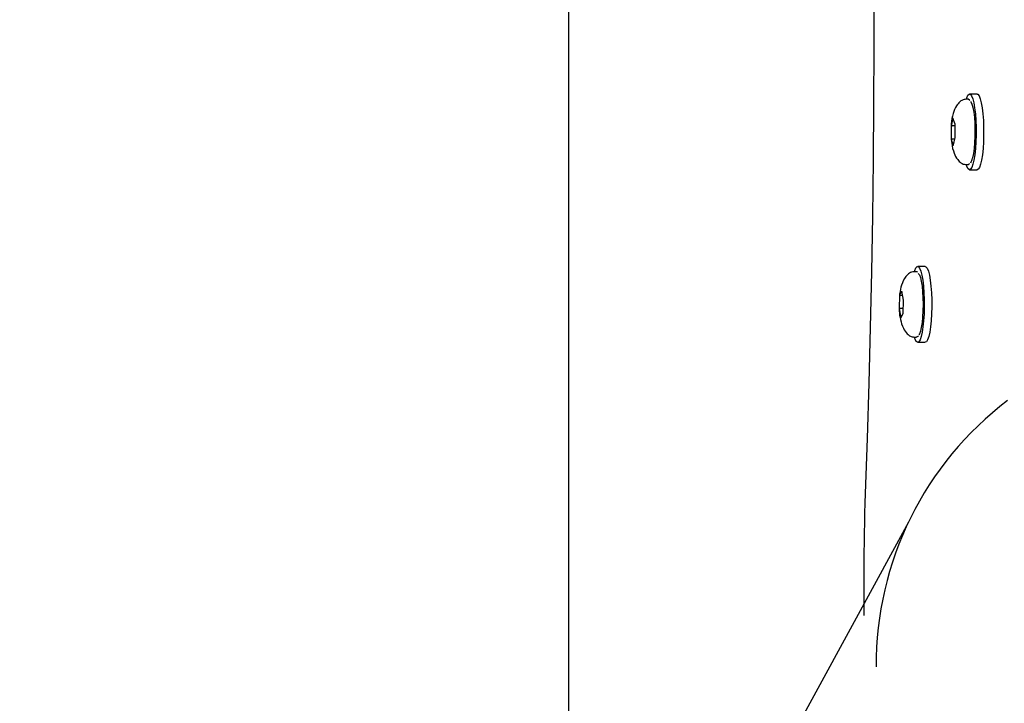
# Model space of a CAD drawing. Units: millimetres. Extents: x -3480 to 3475, y -3750 to 3750.
# Drawn here: x -3209 to -2952, y -178 to 0 of the extents above; entities that cross this region are included whole.
import ezdxf

# ---------------------------------------------------------------- set-up
doc = ezdxf.new("R2010")
doc.units = ezdxf.units.MM
doc.header["$MEASUREMENT"] = 0
doc.layers.add('Warstwa 1', color=7, linetype='Continuous')

msp = doc.modelspace()

# ---------------------------------------------------------------- linework, layer by layer
at = {"layer": 'Warstwa 1', "color": 0, "lineweight": 25}
for points in [[(-3065.5905, -316.5639), (-3065.5905, -316.5639), (-3065.5905, 316.0251), (-3065.5905, 316.0251)], [(-2959.0807, -19.3444), (-2959.0807, -19.3444), (-2961.0507, -19.3444), (-2961.0507, -19.3444)], [(-2961.4407, -20.7244), (-2961.4407, -20.7244), (-2962.0307, -20.7244), (-2962.0307, -20.7244)], [(-2965.3707, -25.6644), (-2965.3707, -25.6644), (-2965.8807, -27.6444), (-2965.8807, -27.6444)], [(-2964.8107, -27.2444), (-2964.8107, -27.2444), (-2965.3707, -25.6644), (-2965.3707, -25.6644)], [(-2965.8807, -27.6444), (-2965.8807, -27.6444), (-2965.8407, -31.1944), (-2965.8407, -31.1944)], [(-2965.8807, -27.6444), (-2965.8007, -27.6744), (-2965.7107, -27.6844), (-2965.6207, -27.6844)], [(-2965.8807, -27.6444), (-2965.8807, -27.6444), (-2965.8807, -27.6444), (-2965.8807, -27.6444)], [(-2965.8807, -27.6444), (-2965.8007, -27.6744), (-2965.7107, -27.6844), (-2965.6207, -27.6844)], [(-2965.8807, -27.6444), (-2965.8007, -27.6744), (-2965.7107, -27.6844), (-2965.6207, -27.6844)], [(-2965.8807, -27.6444), (-2965.8007, -27.6744), (-2965.7107, -27.6844), (-2965.6207, -27.6844)], [(-2965.8807, -27.6444), (-2965.8007, -27.6744), (-2965.7107, -27.6844), (-2965.6207, -27.6844)], [(-2965.8807, -27.6444), (-2965.8007, -27.6744), (-2965.7107, -27.6844), (-2965.6207, -27.6844)], [(-2965.8807, -27.6444), (-2965.8007, -27.6744), (-2965.7107, -27.6844), (-2965.6207, -27.6844)], [(-2965.8807, -27.6444), (-2965.8007, -27.6744), (-2965.7107, -27.6844), (-2965.6207, -27.6844)], [(-2965.8807, -27.6444), (-2965.8007, -27.6744), (-2965.7107, -27.6844), (-2965.6207, -27.6844)], [(-2965.8807, -27.6444), (-2965.8007, -27.6744), (-2965.7107, -27.6844), (-2965.6207, -27.6844)], [(-2965.8807, -27.6444), (-2965.8007, -27.6744), (-2965.7107, -27.6844), (-2965.6207, -27.6844)], [(-2965.8807, -27.6444), (-2965.8007, -27.6744), (-2965.7107, -27.6844), (-2965.6207, -27.6844)], [(-2965.8807, -27.6444), (-2965.8007, -27.6744), (-2965.7107, -27.6844), (-2965.6207, -27.6844)], [(-2965.8807, -27.6444), (-2965.8007, -27.6744), (-2965.7107, -27.6844), (-2965.6207, -27.6844)], [(-2965.8807, -27.6444), (-2965.8007, -27.6744), (-2965.7107, -27.6844), (-2965.6207, -27.6844)], [(-2965.8807, -27.6444), (-2965.8007, -27.6744), (-2965.7107, -27.6844), (-2965.6207, -27.6844)], [(-2965.8807, -27.6444), (-2965.8007, -27.6744), (-2965.7107, -27.6844), (-2965.6207, -27.6844)], [(-2965.8807, -27.6444), (-2965.8007, -27.6744), (-2965.7107, -27.6844), (-2965.6207, -27.6844)], [(-2965.8807, -27.6444), (-2965.8007, -27.6744), (-2965.7107, -27.6844), (-2965.6207, -27.6844)], [(-2965.8807, -27.6444), (-2965.8007, -27.6744), (-2965.7107, -27.6844), (-2965.6207, -27.6844)], [(-2965.8807, -27.6444), (-2965.8007, -27.6744), (-2965.7107, -27.6844), (-2965.6207, -27.6844)], [(-2965.6207, -27.6844), (-2965.6207, -27.6844), (-2965.6207, -27.6844), (-2965.6207, -27.6844)], [(-2964.8107, -27.6844), (-2964.8107, -27.6844), (-2965.6207, -27.6844), (-2965.6207, -27.6844)], [(-2964.7707, -30.7944), (-2964.7707, -30.7944), (-2964.8107, -27.2444), (-2964.8107, -27.2444)], [(-2965.0807, -31.8344), (-2965.0807, -31.8344), (-2964.7707, -30.7944), (-2964.7707, -30.7944)], [(-2965.5907, -31.1444), (-2965.6707, -31.1444), (-2965.7607, -31.1644), (-2965.8407, -31.1944)], [(-2965.5907, -31.1444), (-2965.6707, -31.1444), (-2965.7607, -31.1644), (-2965.8407, -31.1944)], [(-2965.5907, -31.1444), (-2965.6707, -31.1444), (-2965.7607, -31.1644), (-2965.8407, -31.1944)], [(-2965.5907, -31.1444), (-2965.6707, -31.1444), (-2965.7607, -31.1644), (-2965.8407, -31.1944)], [(-2965.5907, -31.1444), (-2965.6707, -31.1444), (-2965.7607, -31.1644), (-2965.8407, -31.1944)], [(-2965.5907, -31.1444), (-2965.6707, -31.1444), (-2965.7607, -31.1644), (-2965.8407, -31.1944)], [(-2965.5907, -31.1444), (-2965.6707, -31.1444), (-2965.7607, -31.1644), (-2965.8407, -31.1944)], [(-2965.5907, -31.1444), (-2965.6707, -31.1444), (-2965.7607, -31.1644), (-2965.8407, -31.1944)], [(-2965.5907, -31.1444), (-2965.6707, -31.1444), (-2965.7607, -31.1644), (-2965.8407, -31.1944)], [(-2965.5907, -31.1444), (-2965.6707, -31.1444), (-2965.7607, -31.1644), (-2965.8407, -31.1944)], [(-2965.5907, -31.1444), (-2965.6707, -31.1444), (-2965.7607, -31.1644), (-2965.8407, -31.1944)], [(-2965.5907, -31.1444), (-2965.6707, -31.1444), (-2965.7607, -31.1644), (-2965.8407, -31.1944)], [(-2965.5907, -31.1444), (-2965.6707, -31.1444), (-2965.7607, -31.1644), (-2965.8407, -31.1944)], [(-2965.5907, -31.1444), (-2965.6707, -31.1444), (-2965.7607, -31.1644), (-2965.8407, -31.1944)], [(-2965.5907, -31.1444), (-2965.6707, -31.1444), (-2965.7607, -31.1644), (-2965.8407, -31.1944)], [(-2965.5907, -31.1444), (-2965.6707, -31.1444), (-2965.7607, -31.1644), (-2965.8407, -31.1944)], [(-2965.5907, -31.1444), (-2965.6707, -31.1444), (-2965.7607, -31.1644), (-2965.8407, -31.1944)], [(-2965.5907, -31.1444), (-2965.6707, -31.1444), (-2965.7607, -31.1644), (-2965.8407, -31.1944)], [(-2965.5907, -31.1444), (-2965.6707, -31.1444), (-2965.7607, -31.1644), (-2965.8407, -31.1944)], [(-2965.5907, -31.1444), (-2965.6707, -31.1444), (-2965.7607, -31.1644), (-2965.8407, -31.1944)], [(-2965.5907, -31.1444), (-2965.6707, -31.1444), (-2965.7607, -31.1644), (-2965.8407, -31.1944)], [(-2965.8407, -31.1944), (-2965.8407, -31.1944), (-2965.2907, -32.7744), (-2965.2907, -32.7744)], [(-2965.8407, -31.1944), (-2965.8407, -31.1944), (-2965.8407, -31.1944), (-2965.8407, -31.1944)], [(-2965.5907, -31.1444), (-2965.5907, -31.1444), (-2965.5907, -31.1444), (-2965.5907, -31.1444)], [(-2964.8807, -31.1444), (-2964.8807, -31.1444), (-2965.5907, -31.1444), (-2965.5907, -31.1444)], [(-2965.2907, -32.7744), (-2965.2907, -32.7744), (-2965.0807, -31.8344), (-2965.0807, -31.8344)], [(-2962.0307, -37.7244), (-2962.0307, -37.7244), (-2961.4407, -37.7244), (-2961.4407, -37.7244)], [(-2961.0507, -39.0944), (-2961.0507, -39.0944), (-2959.0807, -39.0944), (-2959.0807, -39.0944)], [(-2974.9807, -65.7243), (-2974.9807, -65.7243), (-2975.5707, -65.7243), (-2975.5707, -65.7243)], [(-2972.6107, -64.3443), (-2972.6107, -64.3443), (-2974.5807, -64.3443), (-2974.5807, -64.3443)], [(-2979.3207, -71.8443), (-2979.3207, -71.8443), (-2979.4507, -75.3243), (-2979.4507, -75.3243)], [(-2979.0907, -71.2343), (-2979.0907, -71.2343), (-2979.3207, -71.8443), (-2979.3207, -71.8443)], [(-2979.3207, -71.8443), (-2979.2407, -71.8843), (-2979.1507, -71.9043), (-2979.0707, -71.9043)], [(-2979.3207, -71.8443), (-2979.3207, -71.8443), (-2979.3207, -71.8443), (-2979.3207, -71.8443)], [(-2979.3207, -71.8443), (-2979.2407, -71.8843), (-2979.1507, -71.9043), (-2979.0707, -71.9043)], [(-2979.3207, -71.8443), (-2979.2407, -71.8843), (-2979.1507, -71.9043), (-2979.0707, -71.9043)], [(-2979.3207, -71.8443), (-2979.2407, -71.8843), (-2979.1507, -71.9043), (-2979.0707, -71.9043)], [(-2979.3207, -71.8443), (-2979.2407, -71.8843), (-2979.1507, -71.9043), (-2979.0707, -71.9043)], [(-2979.3207, -71.8443), (-2979.2407, -71.8843), (-2979.1507, -71.9043), (-2979.0707, -71.9043)], [(-2979.3207, -71.8443), (-2979.2407, -71.8843), (-2979.1507, -71.9043), (-2979.0707, -71.9043)], [(-2979.3207, -71.8443), (-2979.2407, -71.8843), (-2979.1507, -71.9043), (-2979.0707, -71.9043)], [(-2979.3207, -71.8443), (-2979.2407, -71.8843), (-2979.1507, -71.9043), (-2979.0707, -71.9043)], [(-2979.3207, -71.8443), (-2979.2407, -71.8843), (-2979.1507, -71.9043), (-2979.0707, -71.9043)], [(-2979.3207, -71.8443), (-2979.2407, -71.8843), (-2979.1507, -71.9043), (-2979.0707, -71.9043)], [(-2979.3207, -71.8443), (-2979.2407, -71.8843), (-2979.1507, -71.9043), (-2979.0707, -71.9043)], [(-2979.3207, -71.8443), (-2979.2407, -71.8843), (-2979.1507, -71.9043), (-2979.0707, -71.9043)], [(-2979.3207, -71.8443), (-2979.2407, -71.8843), (-2979.1507, -71.9043), (-2979.0707, -71.9043)], [(-2979.3207, -71.8443), (-2979.2407, -71.8843), (-2979.1507, -71.9043), (-2979.0707, -71.9043)], [(-2979.3207, -71.8443), (-2979.2407, -71.8843), (-2979.1507, -71.9043), (-2979.0707, -71.9043)], [(-2979.3207, -71.8443), (-2979.2407, -71.8843), (-2979.1507, -71.9043), (-2979.0707, -71.9043)], [(-2979.3207, -71.8443), (-2979.2407, -71.8843), (-2979.1507, -71.9043), (-2979.0707, -71.9043)], [(-2979.3207, -71.8443), (-2979.2407, -71.8843), (-2979.1507, -71.9043), (-2979.0707, -71.9043)], [(-2979.3207, -71.8443), (-2979.2407, -71.8843), (-2979.1507, -71.9043), (-2979.0707, -71.9043)], [(-2979.3207, -71.8443), (-2979.2407, -71.8843), (-2979.1507, -71.9043), (-2979.0707, -71.9043)], [(-2978.7307, -70.7343), (-2978.7307, -70.7343), (-2979.0907, -71.2343), (-2979.0907, -71.2343)], [(-2979.0707, -71.9043), (-2979.0707, -71.9043), (-2979.0707, -71.9043), (-2979.0707, -71.9043)], [(-2978.5107, -71.9043), (-2978.5107, -71.9043), (-2979.0707, -71.9043), (-2979.0707, -71.9043)], [(-2978.2707, -73.1143), (-2978.2707, -73.1143), (-2978.7307, -70.7343), (-2978.7307, -70.7343)], [(-2978.4007, -76.6043), (-2978.4007, -76.6043), (-2978.2707, -73.1143), (-2978.2707, -73.1143)], [(-2979.1907, -75.2943), (-2979.2807, -75.2943), (-2979.3707, -75.3043), (-2979.4507, -75.3243)], [(-2979.1907, -75.2943), (-2979.2807, -75.2943), (-2979.3707, -75.3043), (-2979.4507, -75.3243)], [(-2979.1907, -75.2943), (-2979.2807, -75.2943), (-2979.3707, -75.3043), (-2979.4507, -75.3243)], [(-2979.1907, -75.2943), (-2979.2807, -75.2943), (-2979.3707, -75.3043), (-2979.4507, -75.3243)], [(-2979.1907, -75.2943), (-2979.2807, -75.2943), (-2979.3707, -75.3043), (-2979.4507, -75.3243)], [(-2979.1907, -75.2943), (-2979.2807, -75.2943), (-2979.3707, -75.3043), (-2979.4507, -75.3243)], [(-2979.1907, -75.2943), (-2979.2807, -75.2943), (-2979.3707, -75.3043), (-2979.4507, -75.3243)], [(-2979.1907, -75.2943), (-2979.2807, -75.2943), (-2979.3707, -75.3043), (-2979.4507, -75.3243)], [(-2979.1907, -75.2943), (-2979.2807, -75.2943), (-2979.3707, -75.3043), (-2979.4507, -75.3243)], [(-2979.1907, -75.2943), (-2979.2807, -75.2943), (-2979.3707, -75.3043), (-2979.4507, -75.3243)], [(-2979.1907, -75.2943), (-2979.2807, -75.2943), (-2979.3707, -75.3043), (-2979.4507, -75.3243)], [(-2979.1907, -75.2943), (-2979.2807, -75.2943), (-2979.3707, -75.3043), (-2979.4507, -75.3243)], [(-2979.1907, -75.2943), (-2979.2807, -75.2943), (-2979.3707, -75.3043), (-2979.4507, -75.3243)], [(-2979.1907, -75.2943), (-2979.2807, -75.2943), (-2979.3707, -75.3043), (-2979.4507, -75.3243)], [(-2979.1907, -75.2943), (-2979.2807, -75.2943), (-2979.3707, -75.3043), (-2979.4507, -75.3243)], [(-2979.1907, -75.2943), (-2979.2807, -75.2943), (-2979.3707, -75.3043), (-2979.4507, -75.3243)], [(-2979.1907, -75.2943), (-2979.2807, -75.2943), (-2979.3707, -75.3043), (-2979.4507, -75.3243)], [(-2979.1907, -75.2943), (-2979.2807, -75.2943), (-2979.3707, -75.3043), (-2979.4507, -75.3243)], [(-2979.1907, -75.2943), (-2979.2807, -75.2943), (-2979.3707, -75.3043), (-2979.4507, -75.3243)], [(-2979.1907, -75.2943), (-2979.2807, -75.2943), (-2979.3707, -75.3043), (-2979.4507, -75.3243)], [(-2979.1907, -75.2943), (-2979.2807, -75.2943), (-2979.3707, -75.3043), (-2979.4507, -75.3243)], [(-2979.4507, -75.3243), (-2979.4507, -75.3243), (-2978.9907, -77.7043), (-2978.9907, -77.7043)], [(-2979.4507, -75.3243), (-2979.4507, -75.3243), (-2979.4507, -75.3243), (-2979.4507, -75.3243)], [(-2979.1907, -75.2943), (-2979.1907, -75.2943), (-2979.1907, -75.2943), (-2979.1907, -75.2943)], [(-2978.3507, -75.2943), (-2978.3507, -75.2943), (-2979.1907, -75.2943), (-2979.1907, -75.2943)], [(-2978.9907, -77.7043), (-2978.9907, -77.7043), (-2978.4007, -76.6043), (-2978.4007, -76.6043)], [(-2975.5707, -82.7243), (-2975.5707, -82.7243), (-2974.9807, -82.7243), (-2974.9807, -82.7243)], [(-2974.5807, -84.0943), (-2974.5807, -84.0943), (-2972.6107, -84.0943), (-2972.6107, -84.0943)], [(-2951.1107, -99.2843), (-2972.8607, -115.7242), (-2985.5806, -141.4742), (-2985.4206, -168.7442)], [(-2977.0007, -130.9942), (-2977.0007, -130.9942), (-3465.0156, -1025.9105), (-3465.0156, -1025.9105)], [(-2988.6306, -144.1342), (-2988.6306, -144.1342), (-2988.6306, -155.3642), (-2988.6306, -155.3642)]]:
    msp.add_open_spline(points, degree=3, dxfattribs=at)
for points, knots in [([(-2988.2606, 123.5454), (-2988.2606, 123.5454), (-2987.7706, 109.1854), (-2987.7706, 109.1854), (-2987.7706, 109.1854), (-2987.7706, 109.1854), (-2987.3406, 94.7654), (-2987.3406, 94.7654), (-2987.3406, 94.7654), (-2987.3406, 94.7654), (-2986.9706, 80.2855), (-2986.9706, 80.2855), (-2986.9706, 80.2855), (-2986.9706, 80.2855), (-2986.6606, 65.7455), (-2986.6606, 65.7455), (-2986.6606, 65.7455), (-2986.6606, 65.7455), (-2986.4106, 51.1855), (-2986.4106, 51.1855), (-2986.4106, 51.1855), (-2986.4106, 51.1855), (-2986.2206, 36.5855), (-2986.2206, 36.5855), (-2986.2206, 36.5855), (-2986.2206, 36.5855), (-2986.1006, 21.9556), (-2986.1006, 21.9556), (-2986.1006, 21.9556), (-2986.1006, 21.9556), (-2986.0406, 7.3256), (-2986.0406, 7.3256), (-2986.0406, 7.3256), (-2986.0406, 7.3256), (-2986.0406, -7.3144), (-2986.0406, -7.3144), (-2986.0406, -7.3144), (-2986.0406, -7.3144), (-2986.1006, -21.9444), (-2986.1006, -21.9444), (-2986.1006, -21.9444), (-2986.1006, -21.9444), (-2986.2206, -36.5744), (-2986.2206, -36.5744), (-2986.2206, -36.5744), (-2986.2206, -36.5744), (-2986.4106, -51.1743), (-2986.4106, -51.1743), (-2986.4106, -51.1743), (-2986.4106, -51.1743), (-2986.6606, -65.7343), (-2986.6606, -65.7343), (-2986.6606, -65.7343), (-2986.6606, -65.7343), (-2986.9706, -80.2743), (-2986.9706, -80.2743), (-2986.9706, -80.2743), (-2986.9706, -80.2743), (-2987.3406, -94.7543), (-2987.3406, -94.7543), (-2987.3406, -94.7543), (-2987.3406, -94.7543), (-2987.7706, -109.1742), (-2987.7706, -109.1742), (-2987.7706, -109.1742), (-2987.7706, -109.1742), (-2988.2606, -123.5342), (-2988.2606, -123.5342)], [0, 0, 0, 0, 0.05555556, 0.05555556, 0.05555556, 0.05555556, 0.11111111, 0.11111111, 0.11111111, 0.11111111, 0.16666667, 0.16666667, 0.16666667, 0.16666667, 0.22222222, 0.22222222, 0.22222222, 0.22222222, 0.27777778, 0.27777778, 0.27777778, 0.27777778, 0.33333333, 0.33333333, 0.33333333, 0.33333333, 0.38888889, 0.38888889, 0.38888889, 0.38888889, 0.44444444, 0.44444444, 0.44444444, 0.44444444, 0.5, 0.5, 0.5, 0.5, 0.55555556, 0.55555556, 0.55555556, 0.55555556, 0.61111111, 0.61111111, 0.61111111, 0.61111111, 0.66666667, 0.66666667, 0.66666667, 0.66666667, 0.72222222, 0.72222222, 0.72222222, 0.72222222, 0.77777778, 0.77777778, 0.77777778, 0.77777778, 0.83333333, 0.83333333, 0.83333333, 0.83333333, 0.88888889, 0.88888889, 0.88888889, 0.88888889, 1, 1, 1, 1]), ([(-2961.9207, -20.7244), (-2961.9207, -20.7244), (-2961.7907, -20.3144), (-2961.7907, -20.3144), (-2961.7907, -20.3144), (-2961.7907, -20.3144), (-2961.4807, -19.6644), (-2961.4807, -19.6644), (-2961.4807, -19.6644), (-2961.4807, -19.6644), (-2961.1607, -19.3644), (-2961.1607, -19.3644), (-2961.1607, -19.3644), (-2961.1607, -19.3644), (-2960.8307, -19.4244), (-2960.8307, -19.4244), (-2960.8307, -19.4244), (-2960.8307, -19.4244), (-2960.5207, -19.8344), (-2960.5207, -19.8344), (-2960.5207, -19.8344), (-2960.5207, -19.8344), (-2960.2207, -20.5844), (-2960.2207, -20.5844), (-2960.2207, -20.5844), (-2960.2207, -20.5844), (-2959.9507, -21.6444), (-2959.9507, -21.6444), (-2959.9507, -21.6444), (-2959.9507, -21.6444), (-2959.7207, -22.9844), (-2959.7207, -22.9844), (-2959.7207, -22.9844), (-2959.7207, -22.9844), (-2959.5407, -24.5444), (-2959.5407, -24.5444), (-2959.5407, -24.5444), (-2959.5407, -24.5444), (-2959.4107, -26.2744), (-2959.4107, -26.2744), (-2959.4107, -26.2744), (-2959.4107, -26.2744), (-2959.3407, -28.1044), (-2959.3407, -28.1044), (-2959.3407, -28.1044), (-2959.3407, -28.1044), (-2959.3407, -29.9844), (-2959.3407, -29.9844), (-2959.3407, -29.9844), (-2959.3407, -29.9844), (-2959.3907, -31.8344), (-2959.3907, -31.8344), (-2959.3907, -31.8344), (-2959.3907, -31.8344), (-2959.5107, -33.5944), (-2959.5107, -33.5944), (-2959.5107, -33.5944), (-2959.5107, -33.5944), (-2959.6807, -35.1844), (-2959.6807, -35.1844), (-2959.6807, -35.1844), (-2959.6807, -35.1844), (-2959.9007, -36.5644), (-2959.9007, -36.5644), (-2959.9007, -36.5644), (-2959.9007, -36.5644), (-2960.1607, -37.6844), (-2960.1607, -37.6844), (-2960.1607, -37.6844), (-2960.1607, -37.6844), (-2960.4607, -38.4944), (-2960.4607, -38.4944), (-2960.4607, -38.4944), (-2960.4607, -38.4944), (-2960.7707, -38.9644), (-2960.7707, -38.9644), (-2960.7707, -38.9644), (-2960.7707, -38.9644), (-2961.1007, -39.0944), (-2961.1007, -39.0944), (-2961.1007, -39.0944), (-2961.1007, -39.0944), (-2961.4207, -38.8544), (-2961.4207, -38.8544), (-2961.4207, -38.8544), (-2961.4207, -38.8544), (-2961.7307, -38.2744), (-2961.7307, -38.2744), (-2961.7307, -38.2744), (-2961.7307, -38.2744), (-2961.9207, -37.7244), (-2961.9207, -37.7244)], [0, 0, 0, 0, 0.04166667, 0.04166667, 0.04166667, 0.04166667, 0.08333333, 0.08333333, 0.08333333, 0.08333333, 0.125, 0.125, 0.125, 0.125, 0.16666667, 0.16666667, 0.16666667, 0.16666667, 0.20833333, 0.20833333, 0.20833333, 0.20833333, 0.25, 0.25, 0.25, 0.25, 0.29166667, 0.29166667, 0.29166667, 0.29166667, 0.33333333, 0.33333333, 0.33333333, 0.33333333, 0.375, 0.375, 0.375, 0.375, 0.41666667, 0.41666667, 0.41666667, 0.41666667, 0.45833333, 0.45833333, 0.45833333, 0.45833333, 0.5, 0.5, 0.5, 0.5, 0.54166667, 0.54166667, 0.54166667, 0.54166667, 0.58333333, 0.58333333, 0.58333333, 0.58333333, 0.625, 0.625, 0.625, 0.625, 0.66666667, 0.66666667, 0.66666667, 0.66666667, 0.70833333, 0.70833333, 0.70833333, 0.70833333, 0.75, 0.75, 0.75, 0.75, 0.79166667, 0.79166667, 0.79166667, 0.79166667, 0.83333333, 0.83333333, 0.83333333, 0.83333333, 0.875, 0.875, 0.875, 0.875, 0.91666667, 0.91666667, 0.91666667, 0.91666667, 1, 1, 1, 1]), ([(-2959.0807, -19.3444), (-2959.0807, -19.3444), (-2958.8607, -19.4244), (-2958.8607, -19.4244), (-2958.8607, -19.4244), (-2958.8607, -19.4244), (-2958.5507, -19.8344), (-2958.5507, -19.8344), (-2958.5507, -19.8344), (-2958.5507, -19.8344), (-2958.2507, -20.5844), (-2958.2507, -20.5844), (-2958.2507, -20.5844), (-2958.2507, -20.5844), (-2957.9807, -21.6444), (-2957.9807, -21.6444), (-2957.9807, -21.6444), (-2957.9807, -21.6444), (-2957.7507, -22.9844), (-2957.7507, -22.9844), (-2957.7507, -22.9844), (-2957.7507, -22.9844), (-2957.5707, -24.5444), (-2957.5707, -24.5444), (-2957.5707, -24.5444), (-2957.5707, -24.5444), (-2957.4407, -26.2744), (-2957.4407, -26.2744), (-2957.4407, -26.2744), (-2957.4407, -26.2744), (-2957.3707, -28.1044), (-2957.3707, -28.1044), (-2957.3707, -28.1044), (-2957.3707, -28.1044), (-2957.3707, -29.9844), (-2957.3707, -29.9844), (-2957.3707, -29.9844), (-2957.3707, -29.9844), (-2957.4207, -31.8344), (-2957.4207, -31.8344), (-2957.4207, -31.8344), (-2957.4207, -31.8344), (-2957.5407, -33.5944), (-2957.5407, -33.5944), (-2957.5407, -33.5944), (-2957.5407, -33.5944), (-2957.7107, -35.1844), (-2957.7107, -35.1844), (-2957.7107, -35.1844), (-2957.7107, -35.1844), (-2957.9307, -36.5644), (-2957.9307, -36.5644), (-2957.9307, -36.5644), (-2957.9307, -36.5644), (-2958.1907, -37.6844), (-2958.1907, -37.6844), (-2958.1907, -37.6844), (-2958.1907, -37.6844), (-2958.4907, -38.4944), (-2958.4907, -38.4944), (-2958.4907, -38.4944), (-2958.4907, -38.4944), (-2958.8007, -38.9644), (-2958.8007, -38.9644), (-2958.8007, -38.9644), (-2958.8007, -38.9644), (-2959.0807, -39.0944), (-2959.0807, -39.0944)], [0, 0, 0, 0, 0.05555556, 0.05555556, 0.05555556, 0.05555556, 0.11111111, 0.11111111, 0.11111111, 0.11111111, 0.16666667, 0.16666667, 0.16666667, 0.16666667, 0.22222222, 0.22222222, 0.22222222, 0.22222222, 0.27777778, 0.27777778, 0.27777778, 0.27777778, 0.33333333, 0.33333333, 0.33333333, 0.33333333, 0.38888889, 0.38888889, 0.38888889, 0.38888889, 0.44444444, 0.44444444, 0.44444444, 0.44444444, 0.5, 0.5, 0.5, 0.5, 0.55555556, 0.55555556, 0.55555556, 0.55555556, 0.61111111, 0.61111111, 0.61111111, 0.61111111, 0.66666667, 0.66666667, 0.66666667, 0.66666667, 0.72222222, 0.72222222, 0.72222222, 0.72222222, 0.77777778, 0.77777778, 0.77777778, 0.77777778, 0.83333333, 0.83333333, 0.83333333, 0.83333333, 0.88888889, 0.88888889, 0.88888889, 0.88888889, 1, 1, 1, 1]), ([(-2962.0307, -20.7244), (-2962.3307, -20.7644), (-2962.6407, -20.8044), (-2962.9207, -20.9244), (-2962.9207, -20.9244), (-2963.1707, -21.0344), (-2963.4107, -21.2044), (-2963.6307, -21.4044), (-2963.6307, -21.4044), (-2963.9407, -21.6944), (-2964.2107, -22.0344), (-2964.4407, -22.3844), (-2964.4407, -22.3844), (-2964.8507, -23.0444), (-2965.1107, -23.7144), (-2965.3207, -24.4444), (-2965.3207, -24.4444), (-2965.5707, -25.2844), (-2965.7507, -26.2144), (-2965.8207, -27.1844), (-2965.8207, -27.1844), (-2965.8507, -27.5944), (-2965.8607, -28.0144), (-2965.8707, -28.4344)], [0, 0, 0, 0, 0.14285714, 0.14285714, 0.14285714, 0.14285714, 0.28571429, 0.28571429, 0.28571429, 0.28571429, 0.42857143, 0.42857143, 0.42857143, 0.42857143, 0.57142857, 0.57142857, 0.57142857, 0.57142857, 0.71428571, 0.71428571, 0.71428571, 0.71428571, 1, 1, 1, 1]), ([(-2960.9907, -21.1244), (-2960.9907, -21.1244), (-2961.0807, -20.9844), (-2961.0807, -20.9844), (-2961.0807, -20.9844), (-2961.0807, -20.9844), (-2961.3807, -20.7244), (-2961.3807, -20.7244), (-2961.3807, -20.7244), (-2961.3807, -20.7244), (-2961.4407, -20.7244), (-2961.4407, -20.7244)], [0, 0, 0, 0, 0.25, 0.25, 0.25, 0.25, 0.5, 0.5, 0.5, 0.5, 1, 1, 1, 1]), ([(-2960.7407, -21.3144), (-2960.7407, -21.3144), (-2960.7007, -21.3744), (-2960.7007, -21.3744), (-2960.7007, -21.3744), (-2960.7007, -21.3744), (-2960.4307, -21.9544), (-2960.4307, -21.9544), (-2960.4307, -21.9544), (-2960.4307, -21.9544), (-2960.1807, -22.8644), (-2960.1807, -22.8644), (-2960.1807, -22.8644), (-2960.1807, -22.8644), (-2959.9707, -24.0444), (-2959.9707, -24.0444), (-2959.9707, -24.0444), (-2959.9707, -24.0444), (-2959.8007, -25.4544), (-2959.8007, -25.4544), (-2959.8007, -25.4544), (-2959.8007, -25.4544), (-2959.6907, -27.0244), (-2959.6907, -27.0244), (-2959.6907, -27.0244), (-2959.6907, -27.0244), (-2959.6407, -28.6944), (-2959.6407, -28.6944), (-2959.6407, -28.6944), (-2959.6407, -28.6944), (-2959.6607, -30.3844), (-2959.6607, -30.3844), (-2959.6607, -30.3844), (-2959.6607, -30.3844), (-2959.7307, -32.0244), (-2959.7307, -32.0244), (-2959.7307, -32.0244), (-2959.7307, -32.0244), (-2959.8607, -33.5444), (-2959.8607, -33.5444), (-2959.8607, -33.5444), (-2959.8607, -33.5444), (-2960.0407, -34.8744), (-2960.0407, -34.8744), (-2960.0407, -34.8744), (-2960.0407, -34.8744), (-2960.2707, -35.9544), (-2960.2707, -35.9544)], [0, 0, 0, 0, 0.07692308, 0.07692308, 0.07692308, 0.07692308, 0.15384615, 0.15384615, 0.15384615, 0.15384615, 0.23076923, 0.23076923, 0.23076923, 0.23076923, 0.30769231, 0.30769231, 0.30769231, 0.30769231, 0.38461538, 0.38461538, 0.38461538, 0.38461538, 0.46153846, 0.46153846, 0.46153846, 0.46153846, 0.53846154, 0.53846154, 0.53846154, 0.53846154, 0.61538462, 0.61538462, 0.61538462, 0.61538462, 0.69230769, 0.69230769, 0.69230769, 0.69230769, 0.76923077, 0.76923077, 0.76923077, 0.76923077, 0.84615385, 0.84615385, 0.84615385, 0.84615385, 1, 1, 1, 1]), ([(-2965.8507, -30.4844), (-2965.8107, -31.0544), (-2965.7807, -31.6344), (-2965.7107, -32.1844), (-2965.7107, -32.1844), (-2965.5907, -33.1244), (-2965.3807, -33.9644), (-2965.0607, -34.7744), (-2965.0607, -34.7744), (-2964.8407, -35.3644), (-2964.5607, -35.9444), (-2964.1507, -36.4544), (-2964.1507, -36.4544), (-2963.9107, -36.7844), (-2963.6107, -37.0744), (-2963.2907, -37.3044), (-2963.2907, -37.3044), (-2963.1007, -37.4344), (-2962.9107, -37.5444), (-2962.7007, -37.6044), (-2962.7007, -37.6044), (-2962.4807, -37.6744), (-2962.2607, -37.6944), (-2962.0307, -37.7244)], [0, 0, 0, 0, 0.14285714, 0.14285714, 0.14285714, 0.14285714, 0.28571429, 0.28571429, 0.28571429, 0.28571429, 0.42857143, 0.42857143, 0.42857143, 0.42857143, 0.57142857, 0.57142857, 0.57142857, 0.57142857, 0.71428571, 0.71428571, 0.71428571, 0.71428571, 1, 1, 1, 1]), ([(-2961.4407, -37.7244), (-2961.4407, -37.7244), (-2961.1907, -37.5944), (-2961.1907, -37.5944), (-2961.1907, -37.5944), (-2961.1907, -37.5944), (-2961.0607, -37.4344), (-2961.0607, -37.4344)], [0, 0, 0, 0, 0.33333333, 0.33333333, 0.33333333, 0.33333333, 1, 1, 1, 1]), ([(-2960.7407, -37.2544), (-2960.6507, -37.0844), (-2960.5607, -36.9244), (-2960.4707, -36.7044), (-2960.4707, -36.7044), (-2960.4007, -36.5144), (-2960.3407, -36.2844), (-2960.2707, -36.0544)], [0, 0, 0, 0, 0.33333333, 0.33333333, 0.33333333, 0.33333333, 1, 1, 1, 1]), ([(-2975.5707, -65.7243), (-2975.7707, -65.7443), (-2975.9807, -65.7643), (-2976.1807, -65.8143), (-2976.1807, -65.8143), (-2976.3807, -65.8743), (-2976.5707, -65.9743), (-2976.7507, -66.0943), (-2976.7507, -66.0943), (-2977.1007, -66.3243), (-2977.4207, -66.6343), (-2977.6907, -66.9843), (-2977.6907, -66.9843), (-2978.1907, -67.6343), (-2978.5307, -68.4243), (-2978.7907, -69.2043), (-2978.7907, -69.2043), (-2979.0207, -69.8843), (-2979.1907, -70.5643), (-2979.2607, -71.3043), (-2979.2607, -71.3043), (-2979.2807, -71.4843), (-2979.2907, -71.6643), (-2979.3107, -71.8443)], [0, 0, 0, 0, 0.14285714, 0.14285714, 0.14285714, 0.14285714, 0.28571429, 0.28571429, 0.28571429, 0.28571429, 0.42857143, 0.42857143, 0.42857143, 0.42857143, 0.57142857, 0.57142857, 0.57142857, 0.57142857, 0.71428571, 0.71428571, 0.71428571, 0.71428571, 1, 1, 1, 1]), ([(-2975.4607, -65.7243), (-2975.4607, -65.7243), (-2975.3407, -65.3643), (-2975.3407, -65.3643), (-2975.3407, -65.3643), (-2975.3407, -65.3643), (-2975.0407, -64.6943), (-2975.0407, -64.6943), (-2975.0407, -64.6943), (-2975.0407, -64.6943), (-2974.7107, -64.3743), (-2974.7107, -64.3743), (-2974.7107, -64.3743), (-2974.7107, -64.3743), (-2974.3907, -64.4043), (-2974.3907, -64.4043), (-2974.3907, -64.4043), (-2974.3907, -64.4043), (-2974.0707, -64.7943), (-2974.0707, -64.7943), (-2974.0707, -64.7943), (-2974.0707, -64.7943), (-2973.7707, -65.5243), (-2973.7707, -65.5243), (-2973.7707, -65.5243), (-2973.7707, -65.5243), (-2973.5007, -66.5743), (-2973.5007, -66.5743), (-2973.5007, -66.5743), (-2973.5007, -66.5743), (-2973.2707, -67.8943), (-2973.2707, -67.8943), (-2973.2707, -67.8943), (-2973.2707, -67.8943), (-2973.0807, -69.4443), (-2973.0807, -69.4443), (-2973.0807, -69.4443), (-2973.0807, -69.4443), (-2972.9507, -71.1643), (-2972.9507, -71.1643)], [0, 0, 0, 0, 0.09090909, 0.09090909, 0.09090909, 0.09090909, 0.18181818, 0.18181818, 0.18181818, 0.18181818, 0.27272727, 0.27272727, 0.27272727, 0.27272727, 0.36363636, 0.36363636, 0.36363636, 0.36363636, 0.45454545, 0.45454545, 0.45454545, 0.45454545, 0.54545455, 0.54545455, 0.54545455, 0.54545455, 0.63636364, 0.63636364, 0.63636364, 0.63636364, 0.72727273, 0.72727273, 0.72727273, 0.72727273, 0.81818182, 0.81818182, 0.81818182, 0.81818182, 1, 1, 1, 1]), ([(-2974.6207, -65.8543), (-2974.7107, -65.7843), (-2974.8007, -65.7243), (-2974.8907, -65.7243), (-2974.8907, -65.7243), (-2974.9307, -65.7243), (-2974.9707, -65.7443), (-2975.0107, -65.7543)], [0, 0, 0, 0, 0.33333333, 0.33333333, 0.33333333, 0.33333333, 1, 1, 1, 1]), ([(-2974.4607, -66.1543), (-2974.4607, -66.1543), (-2974.4407, -66.1643), (-2974.4407, -66.1643), (-2974.4407, -66.1643), (-2974.4407, -66.1643), (-2974.1507, -66.5143), (-2974.1507, -66.5143), (-2974.1507, -66.5143), (-2974.1507, -66.5143), (-2973.8807, -67.2043), (-2973.8807, -67.2043), (-2973.8807, -67.2043), (-2973.8807, -67.2043), (-2973.6407, -68.1943), (-2973.6407, -68.1943), (-2973.6407, -68.1943), (-2973.6407, -68.1943), (-2973.4507, -69.4543), (-2973.4507, -69.4543), (-2973.4507, -69.4543), (-2973.4507, -69.4543), (-2973.3007, -70.9243), (-2973.3007, -70.9243), (-2973.3007, -70.9243), (-2973.3007, -70.9243), (-2973.2107, -72.5343), (-2973.2107, -72.5343), (-2973.2107, -72.5343), (-2973.2107, -72.5343), (-2973.1807, -74.2143), (-2973.1807, -74.2143), (-2973.1807, -74.2143), (-2973.1807, -74.2143), (-2973.2107, -75.8943), (-2973.2107, -75.8943), (-2973.2107, -75.8943), (-2973.2107, -75.8943), (-2973.3007, -77.5143), (-2973.3007, -77.5143), (-2973.3007, -77.5143), (-2973.3007, -77.5143), (-2973.4407, -78.9743), (-2973.4407, -78.9743), (-2973.4407, -78.9743), (-2973.4407, -78.9743), (-2973.6407, -80.2343), (-2973.6407, -80.2343), (-2973.6407, -80.2343), (-2973.6407, -80.2343), (-2973.8807, -81.2343), (-2973.8807, -81.2343), (-2973.8807, -81.2343), (-2973.8807, -81.2343), (-2974.1507, -81.9243), (-2974.1507, -81.9243), (-2974.1507, -81.9243), (-2974.1507, -81.9243), (-2974.2907, -82.1443), (-2974.2907, -82.1443)], [0, 0, 0, 0, 0.0625, 0.0625, 0.0625, 0.0625, 0.125, 0.125, 0.125, 0.125, 0.1875, 0.1875, 0.1875, 0.1875, 0.25, 0.25, 0.25, 0.25, 0.3125, 0.3125, 0.3125, 0.3125, 0.375, 0.375, 0.375, 0.375, 0.4375, 0.4375, 0.4375, 0.4375, 0.5, 0.5, 0.5, 0.5, 0.5625, 0.5625, 0.5625, 0.5625, 0.625, 0.625, 0.625, 0.625, 0.6875, 0.6875, 0.6875, 0.6875, 0.75, 0.75, 0.75, 0.75, 0.8125, 0.8125, 0.8125, 0.8125, 0.875, 0.875, 0.875, 0.875, 1, 1, 1, 1]), ([(-2972.6107, -64.3443), (-2972.6107, -64.3443), (-2972.4207, -64.4043), (-2972.4207, -64.4043), (-2972.4207, -64.4043), (-2972.4207, -64.4043), (-2972.1007, -64.7943), (-2972.1007, -64.7943), (-2972.1007, -64.7943), (-2972.1007, -64.7943), (-2971.8007, -65.5243), (-2971.8007, -65.5243), (-2971.8007, -65.5243), (-2971.8007, -65.5243), (-2971.5307, -66.5743), (-2971.5307, -66.5743), (-2971.5307, -66.5743), (-2971.5307, -66.5743), (-2971.3007, -67.8943), (-2971.3007, -67.8943), (-2971.3007, -67.8943), (-2971.3007, -67.8943), (-2971.1107, -69.4443), (-2971.1107, -69.4443), (-2971.1107, -69.4443), (-2971.1107, -69.4443), (-2970.9807, -71.1643), (-2970.9807, -71.1643)], [0, 0, 0, 0, 0.125, 0.125, 0.125, 0.125, 0.25, 0.25, 0.25, 0.25, 0.375, 0.375, 0.375, 0.375, 0.5, 0.5, 0.5, 0.5, 0.625, 0.625, 0.625, 0.625, 0.75, 0.75, 0.75, 0.75, 1, 1, 1, 1]), ([(-2972.9507, -71.1643), (-2972.9507, -71.1643), (-2972.8807, -72.9943), (-2972.8807, -72.9943), (-2972.8807, -72.9943), (-2972.8807, -72.9943), (-2972.8707, -74.8743), (-2972.8707, -74.8743), (-2972.8707, -74.8743), (-2972.8707, -74.8743), (-2972.9207, -76.7243), (-2972.9207, -76.7243), (-2972.9207, -76.7243), (-2972.9207, -76.7243), (-2973.0407, -78.4843), (-2973.0407, -78.4843), (-2973.0407, -78.4843), (-2973.0407, -78.4843), (-2973.2007, -80.0943), (-2973.2007, -80.0943), (-2973.2007, -80.0943), (-2973.2007, -80.0943), (-2973.4207, -81.4943), (-2973.4207, -81.4943), (-2973.4207, -81.4943), (-2973.4207, -81.4943), (-2973.6807, -82.6243), (-2973.6807, -82.6243), (-2973.6807, -82.6243), (-2973.6807, -82.6243), (-2973.9707, -83.4543), (-2973.9707, -83.4543), (-2973.9707, -83.4543), (-2973.9707, -83.4543), (-2974.2907, -83.9543), (-2974.2907, -83.9543), (-2974.2907, -83.9543), (-2974.2907, -83.9543), (-2974.6107, -84.0943), (-2974.6107, -84.0943), (-2974.6107, -84.0943), (-2974.6107, -84.0943), (-2974.9407, -83.8843), (-2974.9407, -83.8843), (-2974.9407, -83.8843), (-2974.9407, -83.8843), (-2975.2507, -83.3243), (-2975.2507, -83.3243), (-2975.2507, -83.3243), (-2975.2507, -83.3243), (-2975.4607, -82.7243), (-2975.4607, -82.7243)], [0, 0, 0, 0, 0.07142857, 0.07142857, 0.07142857, 0.07142857, 0.14285714, 0.14285714, 0.14285714, 0.14285714, 0.21428571, 0.21428571, 0.21428571, 0.21428571, 0.28571429, 0.28571429, 0.28571429, 0.28571429, 0.35714286, 0.35714286, 0.35714286, 0.35714286, 0.42857143, 0.42857143, 0.42857143, 0.42857143, 0.5, 0.5, 0.5, 0.5, 0.57142857, 0.57142857, 0.57142857, 0.57142857, 0.64285714, 0.64285714, 0.64285714, 0.64285714, 0.71428571, 0.71428571, 0.71428571, 0.71428571, 0.78571429, 0.78571429, 0.78571429, 0.78571429, 0.85714286, 0.85714286, 0.85714286, 0.85714286, 1, 1, 1, 1]), ([(-2970.9807, -71.1643), (-2970.9807, -71.1643), (-2970.9107, -72.9943), (-2970.9107, -72.9943), (-2970.9107, -72.9943), (-2970.9107, -72.9943), (-2970.9007, -74.8743), (-2970.9007, -74.8743), (-2970.9007, -74.8743), (-2970.9007, -74.8743), (-2970.9507, -76.7243), (-2970.9507, -76.7243), (-2970.9507, -76.7243), (-2970.9507, -76.7243), (-2971.0707, -78.4843), (-2971.0707, -78.4843), (-2971.0707, -78.4843), (-2971.0707, -78.4843), (-2971.2307, -80.0943), (-2971.2307, -80.0943), (-2971.2307, -80.0943), (-2971.2307, -80.0943), (-2971.4507, -81.4943), (-2971.4507, -81.4943), (-2971.4507, -81.4943), (-2971.4507, -81.4943), (-2971.7107, -82.6243), (-2971.7107, -82.6243), (-2971.7107, -82.6243), (-2971.7107, -82.6243), (-2972.0007, -83.4543), (-2972.0007, -83.4543), (-2972.0007, -83.4543), (-2972.0007, -83.4543), (-2972.3207, -83.9543), (-2972.3207, -83.9543), (-2972.3207, -83.9543), (-2972.3207, -83.9543), (-2972.6107, -84.0943), (-2972.6107, -84.0943)], [0, 0, 0, 0, 0.09090909, 0.09090909, 0.09090909, 0.09090909, 0.18181818, 0.18181818, 0.18181818, 0.18181818, 0.27272727, 0.27272727, 0.27272727, 0.27272727, 0.36363636, 0.36363636, 0.36363636, 0.36363636, 0.45454545, 0.45454545, 0.45454545, 0.45454545, 0.54545455, 0.54545455, 0.54545455, 0.54545455, 0.63636364, 0.63636364, 0.63636364, 0.63636364, 0.72727273, 0.72727273, 0.72727273, 0.72727273, 0.81818182, 0.81818182, 0.81818182, 0.81818182, 1, 1, 1, 1]), ([(-2979.4107, -75.3143), (-2979.4007, -75.5043), (-2979.4007, -75.7043), (-2979.3907, -75.8843), (-2979.3907, -75.8843), (-2979.3607, -76.6943), (-2979.2507, -77.4343), (-2979.0807, -78.1743), (-2979.0807, -78.1743), (-2978.9007, -78.9343), (-2978.6707, -79.7043), (-2978.3107, -80.4243), (-2978.3107, -80.4243), (-2978.0407, -80.9743), (-2977.7007, -81.4943), (-2977.2907, -81.9143), (-2977.2907, -81.9143), (-2977.0507, -82.1543), (-2976.7807, -82.3643), (-2976.5007, -82.4943), (-2976.5007, -82.4943), (-2976.2007, -82.6243), (-2975.8807, -82.6743), (-2975.5707, -82.7243)], [0, 0, 0, 0, 0.14285714, 0.14285714, 0.14285714, 0.14285714, 0.28571429, 0.28571429, 0.28571429, 0.28571429, 0.42857143, 0.42857143, 0.42857143, 0.42857143, 0.57142857, 0.57142857, 0.57142857, 0.57142857, 0.71428571, 0.71428571, 0.71428571, 0.71428571, 1, 1, 1, 1]), ([(-2974.9807, -82.6943), (-2974.8407, -82.6843), (-2974.7007, -82.6643), (-2974.6007, -82.6043), (-2974.6007, -82.6043), (-2974.5207, -82.5543), (-2974.4607, -82.4843), (-2974.4007, -82.4043)], [0, 0, 0, 0, 0.33333333, 0.33333333, 0.33333333, 0.33333333, 1, 1, 1, 1]), ([(-2988.2606, -123.5342), (-2988.2606, -123.5342), (-2988.3506, -126.0842), (-2988.3506, -126.0842), (-2988.3506, -126.0842), (-2988.3506, -126.0842), (-2988.4206, -128.6342), (-2988.4206, -128.6342), (-2988.4206, -128.6342), (-2988.4206, -128.6342), (-2988.4906, -131.2042), (-2988.4906, -131.2042), (-2988.4906, -131.2042), (-2988.4906, -131.2042), (-2988.5406, -133.7742), (-2988.5406, -133.7742), (-2988.5406, -133.7742), (-2988.5406, -133.7742), (-2988.5806, -136.3642), (-2988.5806, -136.3642), (-2988.5806, -136.3642), (-2988.5806, -136.3642), (-2988.6106, -138.9442), (-2988.6106, -138.9442), (-2988.6106, -138.9442), (-2988.6106, -138.9442), (-2988.6306, -141.5342), (-2988.6306, -141.5342), (-2988.6306, -141.5342), (-2988.6306, -141.5342), (-2988.6306, -144.1342), (-2988.6306, -144.1342)], [0, 0, 0, 0, 0.11111111, 0.11111111, 0.11111111, 0.11111111, 0.22222222, 0.22222222, 0.22222222, 0.22222222, 0.33333333, 0.33333333, 0.33333333, 0.33333333, 0.44444444, 0.44444444, 0.44444444, 0.44444444, 0.55555556, 0.55555556, 0.55555556, 0.55555556, 0.66666667, 0.66666667, 0.66666667, 0.66666667, 0.77777778, 0.77777778, 0.77777778, 0.77777778, 1, 1, 1, 1])]:
    msp.add_open_spline(points, degree=3, knots=knots, dxfattribs=at)

doc.saveas('drawing.dxf')
